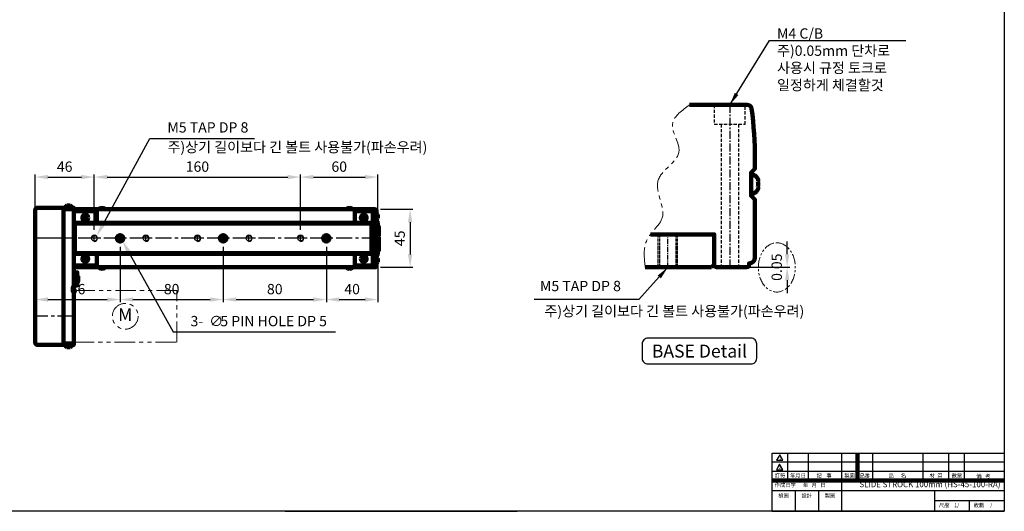
# Model space of a CAD drawing. Units: millimetres. Extents: x 20 to 1209, y 10 to 850.
# Drawn here: x 445 to 1209, y 10 to 391 of the extents above; entities that cross this region are included whole.
import ezdxf

# ---------------------------------------------------------------- set-up
doc = ezdxf.new("R2010")
doc.units = ezdxf.units.MM
for name, pattern in [('CENTER', [2, 1.25, -0.25, 0.25, -0.25]), ('HIDDEN', [0.375, 0.25, -0.125]), ('PHANTOM2', [31.75, 15.875, -3.175, 3.175, -3.175, 3.175, -3.175])]:
    doc.linetypes.add(name, pattern=pattern)
doc.layers.get('0').update_dxf_attribs({"lineweight": 100})
for name, color, linetype in [('1', 7, 'Continuous'), ('CENTER', 1, 'CENTER'), ('DIM', 2, 'Continuous'), ('HIDDEN', 8, 'HIDDEN'), ('가는실선', 8, 'Continuous')]:
    doc.layers.add(name, color=color, linetype=linetype)
doc.layers.add('가상선', color=6, linetype='PHANTOM2', lineweight=15)
doc.layers.add('테두리', color=5, linetype='Continuous', plot=False)
doc.styles.add('10도 굴림', font='txt', dxfattribs={"oblique": 10})
doc.styles.add('HY동녘M', font='txt')
doc.dimstyles.new('A4 2.0', dxfattribs={"dimscale": 4, "dimtxt": 2, "dimasz": 2.5, "dimexe": 0.5, "dimexo": 1, "dimgap": 1, "dimtad": 1, "dimdec": 1, "dimzin": 9, "dimdsep": 46, "dimtxsty": '10도 굴림', "dimcen": 0, "dimclrd": 1, "dimclre": 1, "dimclrt": 2, "dimazin": 2, "dimtfac": 0.666667, "dimtdec": 1, "dimtix": 1, "dimtmove": 2, "dimatfit": 0, "dimfxl": 1, "dimtolj": 1, "dimtzin": 13, "dimarcsym": 0})

# ---------------------------------------------------------------- blocks, each defined once
blk = doc.blocks.new('A$C22343FAF')
at = {"ltscale": 2}
blk.add_circle((0, 0), 2.25, dxfattribs=at)
at = {"layer": 'CENTER', "ltscale": 10}
for p, q in [((2.25, 0), (-2.25, 0)), ((0, -2.25), (0, 2.25))]:
    blk.add_line(p, q, dxfattribs=at)
blk = doc.blocks.new('A$C1A3E4033')
at = {"layer": 'CENTER'}
for p, q in [((2.5, 0), (-2.5, 0)), ((0, -2.5), (0, 2.5))]:
    blk.add_line(p, q, dxfattribs=at)
at = {"layer": '가는실선'}
blk.add_circle((0, 0), 2.1, dxfattribs=at)
blk.add_arc((0, 0), 2.5, 270, 180, dxfattribs=at)
blk = doc.blocks.new('A$C3D4D4D50')
h = blk.add_hatch(color=256)
h.dxf.hatch_style = 1
h.paths.add_polyline_path([(0, 0), (0, 2.5, 0.414214), (-2.5, 0)])
h.paths.add_polyline_path([(2.5, 0), (0, 0), (0, -2.5, 0.414214)])
blk.add_circle((0, 0), 2.5)
at = {"layer": 'CENTER'}
for p, q in [((2.5, 0), (-2.5, 0)), ((0, -2.5), (0, 2.5))]:
    blk.add_line(p, q, dxfattribs=at)
blk = doc.blocks.new('A$C349E413C')
at = {"layer": 'CENTER'}
blk.add_line((0, 0), (0, 8), dxfattribs=at)
at = {"layer": 'HIDDEN'}
for p, q in [((-2.5, 0), (-2.5, 8)), ((-2.1, 0), (-2.1, 8)), ((2.1, 0), (2.1, 8)), ((2.5, 0), (2.5, 8))]:
    blk.add_line(p, q, dxfattribs=at)
blk = doc.blocks.new('*D109')
at = {"layer": 'Defpoints', "color": 0}
for p in [(981.94, 199.28), (1009.54, 199.43), (1040.54, 199.43)]:
    blk.add_point(p, dxfattribs=at)
at = {"layer": 'DIM', "color": 1, "lineweight": -2}
for p, q in [((1040.54, 209.43), (1040.54, 219.43)), ((985.94, 199.28), (1042.54, 199.28)), ((1013.54, 199.43), (1042.54, 199.43)), ((1040.54, 199.28), (1040.54, 199.43)), ((1040.54, 189.28), (1040.54, 179.28))]:
    blk.add_line(p, q, dxfattribs=at)
at = {"layer": 'DIM', "color": 1}
for points in [[(1038.87, 209.43), (1042.2, 209.43), (1040.54, 199.43)], [(1038.87, 189.28), (1042.2, 189.28), (1040.54, 199.28)]]:
    blk.add_solid(points, dxfattribs=at)
at = {"layer": 'DIM', "color": 2, "insert": (1032.44, 199.36), "char_height": 8, "attachment_point": 5, "rotation": 90, "style": '10도 굴림'}
blk.add_mtext('\\A1;0.05', dxfattribs=at)

msp = doc.modelspace()

# ---------------------------------------------------------------- linework, layer by layer
for p, q in [((481.82, 247.24), (481.82, 247.34)), ((484.26, 247.34), (484.26, 247.24)), ((507.82, 245.24), (507.82, 245.34)), ((510.26, 245.34), (510.26, 245.24)), ((699.82, 245.24), (699.82, 245.34)), ((702.26, 245.34), (702.26, 245.24)), ((479.04, 244.28), (487.04, 244.28)), ((479.04, 244.28), (479.04, 140.28)), ((487.04, 242.78), (505.04, 242.78)), ((505.04, 233.78), (505.04, 244.28)), ((705.04, 244.28), (705.04, 233.78)), ((719.04, 242.78), (705.04, 242.78)), ((719.04, 199.28), (719.04, 244.28)), ((487.04, 233.78), (719.04, 233.78)), ((488.04, 233.78), (488.04, 209.78)), ((488.04, 233.28), (718.04, 233.28)), ((718.04, 209.78), (718.04, 233.78)), ((723.04, 233.78), (723.04, 209.78)), ((487.04, 209.78), (719.04, 209.78)), ((488.04, 210.28), (718.04, 210.28)), ((505.04, 209.78), (505.04, 209.58)), ((505.04, 199.28), (505.04, 209.78)), ((705.04, 209.78), (705.04, 199.28)), ((487.04, 200.78), (505.04, 200.78)), ((505.04, 200.78), (505.04, 199.28)), ((719.04, 200.78), (705.04, 200.78)), ((981.94, 199.28), (930.44, 199.28)), ((489.74, 192.78), (490.14, 192.78)), ((490.54, 192.38), (489.74, 192.38)), ((490.14, 192.78), (490.14, 187.78)), ((490.14, 192.78), (490.54, 192.38)), ((490.54, 192.38), (490.54, 188.18)), ((507.82, 198.22), (507.82, 198.32)), ((510.26, 198.32), (510.26, 198.22)), ((699.82, 198.22), (699.82, 198.32)), ((702.26, 198.32), (702.26, 198.22)), ((490.54, 188.18), (489.74, 188.18)), ((490.14, 187.78), (489.74, 187.78)), ((490.54, 188.18), (490.14, 187.78)), ((479.04, 140.28), (487.04, 140.28)), ((481.82, 137.22), (481.82, 137.32)), ((484.26, 137.32), (484.26, 137.22)), ((1095, 34), (1095, 55)), ((1209, 34), (1029, 34))]:
    msp.add_line(p, q)
at = {"ltscale": 5}
msp.add_line((981.94, 199.28), (984.04, 201.38), dxfattribs=at)
msp.add_lwpolyline([(934.62, 224.78), (984.04, 224.78), (984.04, 200.93, 0.414214), (985.54, 199.43), (1009.54, 199.43, 0.414252), (1011.04, 200.93), (1011.04, 202.28, 0.414207), (1015.54, 206.78), (1015.54, 251.78), (1012.54, 254.78), (1012.54, 272.78), (1015.54, 275.78), (1015.54, 283.28, 0.032801), (1012.96, 322.51, 0.31869), (1010.6, 325.06), (1009.54, 325.28), (964.79, 325.28)], format="xyb")
for points in [[(459.04, 245.48), (487.04, 245.48), (487.04, 139.08), (459.04, 139.08, -0.414214), (457.04, 141.08), (457.04, 243.48, -0.414214)], [(722.04, 243.28, 0.414214), (721.04, 244.28), (487.04, 244.28), (487.04, 199.28), (721.04, 199.28, 0.414214), (722.04, 200.28)]]:
    msp.add_lwpolyline(points, format="xyb", close=True)
for points in [[(723.04, 223.75), (723.64, 223.75), (723.64, 231.02), (723.04, 231.02)], [(723.04, 212.08), (723.64, 212.08), (723.64, 222.58), (723.04, 222.58)], [(487.04, 195.28), (489.74, 195.28), (489.74, 185.28), (487.04, 185.28)]]:
    msp.add_lwpolyline(points)
for centre, radius, start, end in [((1010.62, 263.78), 8.36, 30.37929, 76.72086), ((1010.62, 263.78), 7.51, 343.66385, 16.33614), ((1010.62, 263.78), 8.36, 283.27913, 329.6207), ((483.04, 244.84), 2.79, 115.97431, 166.72086), ((483.04, 244.84), 2.79, 13.27914, 64.02569), ((509.04, 242.84), 2.79, 115.97431, 148.88005), ((509.04, 242.84), 2.79, 31.11995, 64.02569), ((701.04, 242.84), 2.79, 115.97431, 148.88005), ((701.04, 242.84), 2.79, 31.11995, 64.02569), ((720.6, 238.78), 2.79, 30.3793, 58.88012), ((720.6, 238.78), 2.79, 301.11988, 329.6207), ((720.6, 238.78), 2.5, 343.66385, 16.33615), ((722.04, 233.78), 1, 0, 89.99997), ((722.04, 209.78), 1, 270.00003, 0), ((720.6, 204.78), 2.79, 30.3793, 58.88012), ((509.04, 200.72), 2.79, 211.11991, 244.02569), ((509.04, 200.72), 2.79, 295.97431, 328.88009), ((701.04, 200.72), 2.79, 211.11991, 244.02569), ((701.04, 200.72), 2.79, 295.97431, 328.88009), ((720.6, 204.78), 2.79, 301.11988, 329.6207), ((720.6, 204.78), 2.5, 343.66385, 16.33615), ((483.04, 139.72), 2.79, 193.27914, 244.02569), ((483.04, 139.72), 2.79, 295.97431, 346.72086)]:
    msp.add_arc(centre, radius, start, end)
at = {"extrusion": (0, 0, -1)}
for centre, major_axis, ratio, start_param, end_param in [((1010.62, 266.95), (-7.51, 0), 0.5, 2.856473, 3.426712), ((1010.62, 260.61), (-7.51, 0), 0.5, 2.856473, 3.426712), ((482.43, 244.84), (0, 2.5), 0.866025, -0.28512, 0.28512), ((483.65, 244.84), (0, 2.5), 0.866025, -0.28512, 0.285119), ((482.43, 139.72), (0, 2.5), 0.866025, 2.856473, 3.426712), ((483.65, 139.72), (0, 2.5), 0.866025, 2.856473, 3.426712)]:
    msp.add_ellipse(centre, major_axis=major_axis, ratio=ratio, start_param=start_param, end_param=end_param, dxfattribs=at)
for centre, major_axis, ratio, start_param, end_param in [((508.43, 242.84), (0, 2.5), 0.866025, 5.998066, 6.568305), ((509.65, 242.84), (0, -2.5), 0.866025, 2.856473, 3.426712), ((700.43, 242.84), (0, 2.5), 0.866025, -0.28512, 0.28512), ((701.65, 242.84), (0, 2.5), 0.866025, -0.28512, 0.285119), ((720.6, 239.84), (-2.5, 0), 0.5, 2.856473, 3.426712), ((720.6, 237.72), (2.5, 0), 0.5, -0.28512, 0.285119), ((720.6, 205.84), (-2.5, 0), 0.5, 2.856473, 3.426712), ((720.6, 203.72), (2.5, 0), 0.5, -0.28512, 0.285119), ((508.43, 200.72), (0, 2.5), 0.866025, 2.856473, 3.426712), ((509.65, 200.72), (0, -2.5), 0.866025, 5.998065, 6.568305), ((700.43, 200.72), (0, 2.5), 0.866025, 2.856473, 3.426712), ((701.65, 200.72), (0, 2.5), 0.866025, 2.856473, 3.426712)]:
    msp.add_ellipse(centre, major_axis=major_axis, ratio=ratio, start_param=start_param, end_param=end_param)
at = {"layer": '1', "ltscale": 0.3}
for p, q in [((1209, 850), (1209, 10)), ((1209, 10), (20, 10))]:
    msp.add_line(p, q, dxfattribs=at)
at = {"layer": '1'}
for p, q in [((1029, 55), (1209, 55)), ((1029, 10), (1029, 55)), ((1041, 34), (1041, 55)), ((1057, 34), (1057, 55)), ((1083, 34), (1083, 55)), ((1107, 34), (1107, 55)), ((1146, 34), (1146, 55)), ((1166, 34), (1166, 55)), ((1178, 34), (1178, 55)), ((1209, 48), (1029, 48)), ((1209, 41), (1029, 41)), ((1083, 26), (1083, 34)), ((1083, 26), (1029, 26)), ((1047, 10), (1047, 26)), ((1065, 10), (1065, 26)), ((1155, 26), (1083, 26)), ((1083, 10), (1083, 26)), ((1209, 26), (1155, 26)), ((1155, 10), (1155, 26)), ((1209, 18), (1155, 18)), ((1182, 10), (1182, 18)), ((651, 10), (831, 10)), ((1029, 10), (1209, 10))]:
    msp.add_line(p, q, dxfattribs=at)
at = {"layer": '1', "lineweight": -3}
for p, q in [((1034.81, 53.88), (1032.31, 49.55)), ((1037.31, 49.55), (1034.81, 53.88)), ((1034.7, 46.62), (1032.2, 42.29)), ((1032.31, 49.55), (1037.31, 49.55)), ((1037.2, 42.29), (1034.7, 46.62)), ((1032.2, 42.29), (1037.2, 42.29))]:
    msp.add_line(p, q, dxfattribs=at)
at = {"layer": 'CENTER', "ltscale": 5}
msp.add_line((996.04, 325.28), (996.04, 199.43), dxfattribs=at)
at = {"layer": 'CENTER', "ltscale": 10}
for p, q in [((723.04, 221.78), (457.04, 221.78)), ((487.04, 161.28), (457.04, 161.28))]:
    msp.add_line(p, q, dxfattribs=at)
at = {"layer": 'CENTER'}
msp.add_line((489.74, 190.28), (490.54, 190.28), dxfattribs=at)
at = {"layer": 'DIM', "color": 1}
for p, q in [((457.04, 225.78), (457.04, 271.28)), ((467.04, 269.28), (493.04, 269.28)), ((503.04, 228.28), (503.04, 271.28)), ((503.04, 228.28), (503.04, 271.28)), ((513.04, 269.28), (653.04, 269.28)), ((663.04, 228.28), (663.04, 271.28)), ((663.04, 228.28), (663.04, 271.28)), ((673.04, 269.28), (713.04, 269.28)), ((723.04, 237.78), (723.04, 271.28)), ((725.04, 244.28), (750.04, 244.28)), ((748.04, 234.28), (748.04, 209.28)), ((457.04, 217.78), (457.04, 172.28)), ((523.04, 215.28), (523.04, 172.28)), ((523.04, 215.28), (523.04, 172.28)), ((603.04, 215.28), (603.04, 172.28)), ((603.04, 215.28), (603.04, 172.28)), ((683.04, 215.28), (683.04, 172.28)), ((683.04, 215.28), (683.04, 172.28)), ((723.04, 205.78), (723.04, 172.28)), ((725.04, 199.28), (750.04, 199.28)), ((467.04, 174.28), (513.04, 174.28)), ((533.04, 174.28), (593.04, 174.28)), ((613.04, 174.28), (673.04, 174.28)), ((693.04, 174.28), (713.04, 174.28))]:
    msp.add_line(p, q, dxfattribs=at)
at = {"layer": 'DIM'}
for points in [[(509.59, 232.33), (546.11, 299.28), (627.43, 299.28)], [(529.64, 211.24), (564.3, 149.28), (690.04, 149.28)]]:
    msp.add_lwpolyline(points, dxfattribs=at)
at = {"layer": 'DIM', "color": 1}
for points in [[(467.04, 270.95), (467.04, 267.61), (457.04, 269.28)], [(493.04, 270.95), (493.04, 267.61), (503.04, 269.28)], [(513.04, 270.95), (513.04, 267.61), (503.04, 269.28)], [(653.04, 270.95), (653.04, 267.61), (663.04, 269.28)], [(673.04, 270.95), (673.04, 267.61), (663.04, 269.28)], [(713.04, 270.95), (713.04, 267.61), (723.04, 269.28)], [(746.37, 234.28), (749.7, 234.28), (748.04, 244.28)], [(746.37, 209.28), (749.7, 209.28), (748.04, 199.28)], [(467.04, 175.95), (467.04, 172.61), (457.04, 174.28)], [(513.04, 175.95), (513.04, 172.61), (523.04, 174.28)], [(533.04, 175.95), (533.04, 172.61), (523.04, 174.28)], [(593.04, 175.95), (593.04, 172.61), (603.04, 174.28)], [(613.04, 175.95), (613.04, 172.61), (603.04, 174.28)], [(673.04, 175.95), (673.04, 172.61), (683.04, 174.28)], [(693.04, 175.95), (693.04, 172.61), (683.04, 174.28)], [(713.04, 175.95), (713.04, 172.61), (723.04, 174.28)]]:
    msp.add_solid(points, dxfattribs=at)
at = {"layer": 'DIM'}
for points in [[(511.06, 231.53), (504.81, 223.55), (508.13, 233.12)], [(528.18, 210.42), (524.76, 219.96), (531.09, 212.05)]]:
    msp.add_solid(points, dxfattribs=at)
at = {"layer": 'HIDDEN', "ltscale": 10}
for p, q in [((989.29, 310.28), (989.29, 199.43)), ((1002.79, 310.28), (1002.79, 199.43))]:
    msp.add_line(p, q, dxfattribs=at)
msp.add_lwpolyline([(984.04, 325.28), (984.04, 310.28), (1008.04, 310.28), (1008.04, 325.28)], dxfattribs=at)
at = {"layer": '가는실선'}
msp.add_lwpolyline([(932.48, 124.28), (1012.48, 124.28, 0.414214), (1016.93, 128.72), (1016.93, 139.84, 0.414214), (1012.48, 144.28), (932.48, 144.28, 0.414214), (928.04, 139.84), (928.04, 128.72, 0.414214)], format="xyb", close=True, dxfattribs=at)
at = {"layer": '가상선'}
msp.add_lwpolyline([(487.04, 181.28), (487.04, 141.28), (567.04, 141.28), (567.04, 181.28)], close=True, dxfattribs=at)
msp.add_circle((527.04, 161.28), 10, dxfattribs=at)
at = {"layer": '가상선', "ltscale": 0.5}
msp.add_ellipse((1032.52, 199.2), major_axis=(0, 19.14), ratio=0.747631, dxfattribs=at)
at = {"layer": '가상선'}
msp.add_open_spline([(964.79, 325.28), (964.79, 325.28), (964.79, 325.28), (964.79, 325.28), (964.79, 325.28), (964.79, 325.28), (964.79, 325.28), (964.48, 325.06), (964.18, 324.84), (963.87, 324.62), (963.87, 324.62), (963.87, 324.62), (963.87, 324.62), (957.97, 320.24), (945.37, 310.87), (965.47, 285.32), (930.16, 269.26), (952.68, 236.67), (927.84, 223.43), (929.76, 205.6), (930.44, 199.28)], degree=3, knots=[0.00101, 0.00101, 0.00101, 0.00101, 0.001013, 0.001013, 0.001013, 0.001328, 0.001328, 0.001328, 2.756458, 2.756458, 2.756458, 2.757973, 2.757973, 2.757973, 57.355627, 119.382841, 197.446841, 279.356397, 351.707757, 391.396593, 391.396593, 391.396593, 391.396593], dxfattribs=at)
at = {"layer": '테두리', "ltscale": 10}
msp.add_line((487.04, 221.78), (457.04, 221.78), dxfattribs=at)

# ---------------------------------------------------------------- block references
for name, p in [('A$C22343FAF', (496.04, 237.78)), ('A$C22343FAF', (712.04, 237.78)), ('A$C1A3E4033', (503.04, 221.78)), ('A$C3D4D4D50', (523.04, 221.78)), ('A$C1A3E4033', (543.04, 221.78)), ('A$C1A3E4033', (583.04, 221.78)), ('A$C3D4D4D50', (603.04, 221.78)), ('A$C1A3E4033', (623.04, 221.78)), ('A$C1A3E4033', (663.04, 221.78)), ('A$C3D4D4D50', (683.04, 221.78))]:
    msp.add_blockref(name, p)
at = {"xscale": 3, "yscale": 3, "zscale": 3}
msp.add_blockref('A$C349E413C', (948.04, 199.28), dxfattribs=at)
at = {"xscale": -1, "rotation": 180}
for p in [(496.04, 205.78), (712.04, 205.78)]:
    msp.add_blockref('A$C22343FAF', p, dxfattribs=at)

# ---------------------------------------------------------------- texts
at = {"insert": (972.48, 134.28), "char_height": 10, "width": 88.8889, "attachment_point": 5, "style": 'HY동녘M'}
msp.add_mtext('{\\fHYdnkM|b1|i0|c129|p18;BASE Detail}', dxfattribs=at)
at = {"layer": '1', "lineweight": -3, "char_height": 2, "attachment_point": 1}
for s, insert in [('1', (1034.45, 52.14)), ('2', (1034.02, 44.91))]:
    msp.add_mtext(s, dxfattribs=dict(at, insert=insert))
at = {"layer": '1', "char_height": 3, "attachment_point": 1}
for s, insert in [('{\\f굴림|b0|i0|c129|p50;訂符}', (1030.91, 39.27)), ('{\\f굴림|b0|i0|c129|p2;年月日}', (1042.79, 39.25)), ('{\\f굴림|b0|i0|c129|p2;記    事}', (1063.23, 39.25)), ('{\\f굴림|b0|i0|c129|p2;製圖}', (1084.91, 39.27)), ('{\\f굴림|b0|i0|c129|p2;品番}', (1096.63, 39.09)), ('{\\f굴림|b0|i0|c129|p2;品      名}', (1119.15, 39.25)), ('{\\f굴림|b0|i0|c129|p2;材  質}', (1151.08, 39.25)), ('{\\f굴림|b0|i0|c129|p2;數量}', (1168.12, 39.25)), ('{\\f굴림|b0|i0|c129|p2;備   考}', (1187.35, 38.92)), ('{\\f굴림|b0|i0|c129|p2;作成日字      年   月   日}', (1030.89, 31.86)), ('{\\f굴림|b0|i0|c129|p2;檢圖}', (1033.6, 23.7)), ('{\\f굴림|b0|i0|c129|p2;設計}', (1051.6, 23.7)), ('{\\f굴림|b0|i0|c129|p2;製圖}', (1069.6, 23.7)), ('{\\f굴림|b0|i0|c129|p49;尺度    1/}', (1158.28, 16.18)), ('{\\f굴림|b0|i0|c129|p2;枚數     /}', (1185.28, 16.18))]:
    msp.add_mtext(s, dxfattribs=dict(at, insert=insert))
at = {"layer": '1', "ltscale": 0.3, "insert": (1096.64, 33.19), "char_height": 4.5, "attachment_point": 1}
msp.add_mtext('{\\fDotumChe|b0|i0|c0|p49;SLIDE\\fDotumChe|b0|i0|c129|p49; STROCK 100mm\\fDotumChe|b0|i0|c0|p49; (HS-45-100\\fDotumChe|b0|i0|c129|p49;-RA\\fDotumChe|b0|i0|c0|p49;)}', dxfattribs=at)
at = {"layer": 'DIM', "style": '10도 굴림', "oblique": 10}
for s, p in [('M5 TAP DP 8', (559.73, 303.82)), ('주)상기 길이보다 긴 볼트 사용불가(파손우려)', (559.81, 288.53)), ('3-', (577.69, 153.54)), ('∅', (592.18, 153.54)), ('5 PIN HOLE DP 5', (600.79, 153.54))]:
    msp.add_text(s, height=8, dxfattribs=at).set_placement(p)
at = {"layer": 'DIM', "insert": (1032.68, 336.65), "char_height": 8, "attachment_point": 7, "style": '10도 굴림', "bg_fill": 3, "box_fill_scale": 1.1, "bg_fill_color": 256, "bg_fill_true_color": 13158600, "bg_fill_transparency": 0}
msp.add_mtext('M4 C/B\\P{\\C2;주)0.05mm 단차로 \\P사용시 규정 토크로 \\P일정하게 체결할것}', dxfattribs=at)
at = {"layer": 'DIM', "color": 2, "char_height": 8, "attachment_point": 5, "style": '10도 굴림'}
for s, insert in [('\\A1;46', (480.04, 277.39)), ('\\A1;160', (583.04, 277.39)), ('\\A1;60', (693.04, 277.38)), ('\\A1;66', (490.04, 182.38)), ('\\A1;80', (563.04, 182.38)), ('\\A1;80', (643.04, 182.38)), ('\\A1;40', (703.04, 182.39))]:
    msp.add_mtext(s, dxfattribs=dict(at, insert=insert))
at = {"layer": 'DIM', "char_height": 8, "style": '10도 굴림'}
for s, insert, attachment_point in [('M5 TAP DP 8', (911.57, 178.28), 9), ('\\A1;주)상기 길이보다 긴 볼트 사용불가(파손우려)', (953.03, 165.28), 5)]:
    msp.add_mtext(s, dxfattribs=dict(at, insert=insert, attachment_point=attachment_point))
at = {"layer": '가상선', "insert": (527.04, 161.28), "char_height": 10, "width": 80, "attachment_point": 5}
msp.add_mtext('M', dxfattribs=at)

# ---------------------------------------------------------------- dimensions: what is measured, and where the dimension line sits
at = {"layer": 'DIM'}
dim = msp.add_linear_dim(base=(1040.54, 199.43), p1=(981.94, 199.28), p2=(1009.54, 199.43), angle=90, text='0.05', dimstyle='A4 2.0', override={"dimlfac": 0.333333}, dxfattribs=at)
dim.commit()
dim.dimension.update_dxf_attribs({"geometry": '*D109', "text_midpoint": (1032.44, 199.36)})

# ---------------------------------------------------------------- leaders
at = {"layer": 'DIM', "annotation_type": 0, "has_hookline": 1, "hookline_direction": 1, "text_width": 67.32}
msp.add_leader([(948.04, 199.28), (925.57, 174.28), (915.57, 174.28)], dimstyle='A4 2.0', override={"dimgap": 1, "dimtad": 1}, dxfattribs=at)

# ---------------------------------------------------------------- next in the draw order: texts
at = {"layer": 'DIM', "color": 2, "insert": (739.93, 221.78), "char_height": 8, "attachment_point": 5, "rotation": 90, "style": '10도 굴림', "bg_fill": 3, "box_fill_scale": 1.1, "bg_fill_color": 256, "bg_fill_true_color": 13158600, "bg_fill_transparency": 7471169}
msp.add_mtext('\\A1;45', dxfattribs=at)

# ---------------------------------------------------------------- next in the draw order: leaders
at = {"layer": 'DIM', "annotation_type": 0, "has_hookline": 1, "hookline_direction": 0, "text_width": 93.99}
msp.add_leader([(996.04, 325.28), (1026.91, 375.28), (1034.63, 375.28)], dimstyle='A4 2.0', override={"dimtfill": 1}, dxfattribs=at)

doc.saveas('drawing.dxf')
